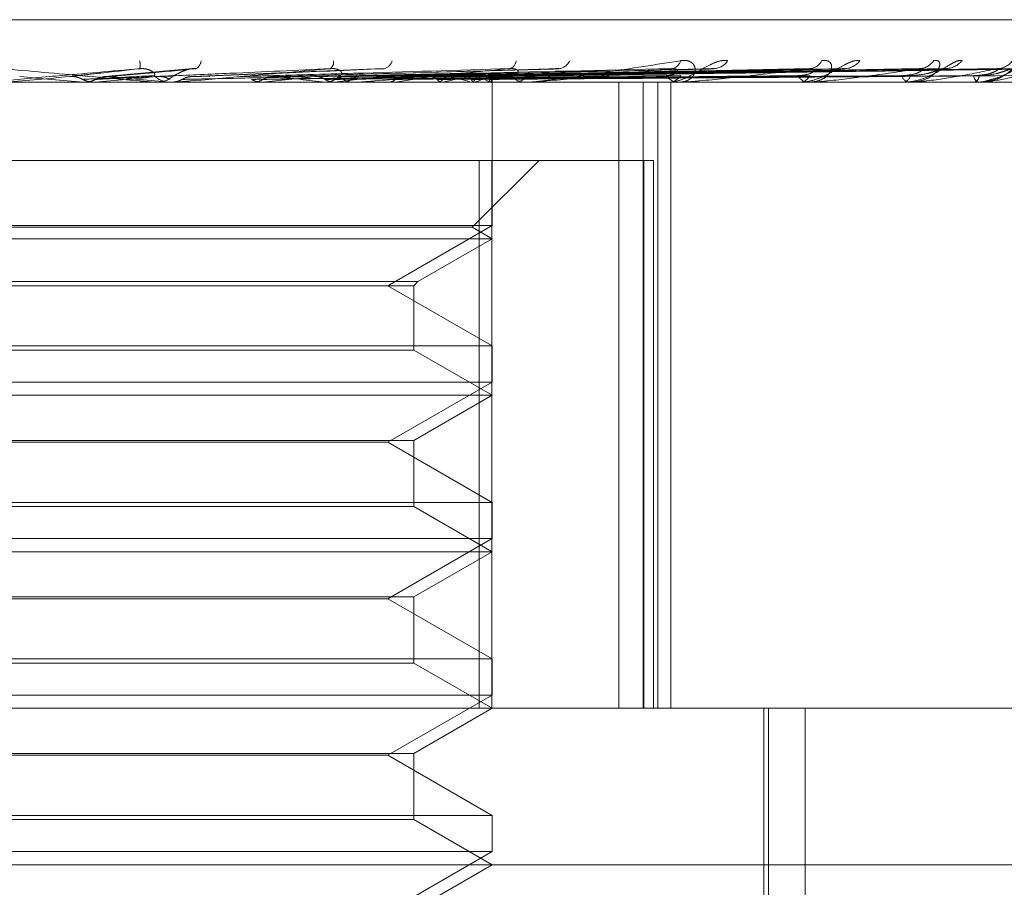
# Model space of a CAD drawing. Units: inches. Extents: x 0 to 23.4, y 0 to 16.5.
# Drawn here: x 7.5 to 7.5, y 13.5 to 13.5 of the extents above; entities that cross this region are included whole.
import ezdxf

# ---------------------------------------------------------------- set-up
doc = ezdxf.new("R2010")
doc.units = ezdxf.units.IN
doc.header["$MEASUREMENT"] = 0
doc.linetypes.add('HIDDEN', pattern=[0.07500000000000001, 0.05, -0.025])

msp = doc.modelspace()

# ---------------------------------------------------------------- linework, layer by layer
at = {"color": 7, "linetype": 'HIDDEN', "lineweight": 0}
for p, q in [((7.4622091578, 13.4858105799), (7.5210966496, 13.4858105799)), ((7.4964937135, 13.4844420015), (7.4940369498, 13.4842190535)), ((7.5018021089, 13.4844443505), (7.4964685587, 13.4842208876)), ((7.5065601585, 13.4844308783), (7.498746328, 13.4842194607)), ((7.5109223189, 13.4844313811), (7.5006427795, 13.4842172994)), ((7.5138242872, 13.4844330319), (7.5017781327, 13.4842182061)), ((7.5145897995, 13.4844316985), (7.5023062993, 13.4842174746)), ((7.516863126, 13.4844328052), (7.5031956047, 13.4842180824)), ((7.5174305671, 13.484431931), (7.503587093, 13.4842176027)), ((7.5189932863, 13.4844326186), (7.50419838, 13.4842179804)), ((7.5193421629, 13.4844321206), (7.5044390707, 13.4842177071)), ((7.5201378841, 13.4844324512), (7.5047503232, 13.4842178887)), ((7.5202555937, 13.4844322893), (7.5048315305, 13.4842177998)), ((7.4986862675, 13.4842178356), (7.4986561741, 13.4842170214)), ((7.5048588886, 13.4840607986), (7.5048581654, 13.4841582197)), ((7.5090744884, 13.4840607986), (7.4547687858, 13.4840607986)), ((7.4934413532, 13.4840632956), (7.4934696738, 13.4840614232)), ((7.4940854783, 13.4840632956), (7.4934413532, 13.4840632956)), ((7.4934696468, 13.4840607986), (7.4934696738, 13.4840614232)), ((7.4937639911, 13.4840632956), (7.4937357626, 13.4840614232)), ((7.4937357896, 13.4840607986), (7.4937357626, 13.4840614232)), ((7.4959980217, 13.4840632956), (7.4937639911, 13.4840632956)), ((7.4954348778, 13.4840607986), (7.4955051746, 13.4840607986)), ((7.4959415014, 13.4840607986), (7.4958713648, 13.4840607986)), ((7.4958730526, 13.4840632956), (7.4959001528, 13.4840614232)), ((7.4973466342, 13.4840632956), (7.4958730526, 13.4840632956)), ((7.495900127, 13.4840607986), (7.4959001528, 13.4840614232)), ((7.496181081, 13.4840632956), (7.4961541927, 13.4840614232)), ((7.4961542184, 13.4840607986), (7.4961541927, 13.4840614232)), ((7.5011156935, 13.4840632956), (7.496181081, 13.4840632956)), ((7.4981551981, 13.4840632956), (7.4981800984, 13.4840614232)), ((7.498437484, 13.4840632956), (7.4984129077, 13.4840614232)), ((7.5002053069, 13.4840632956), (7.5002271073, 13.4840614232)), ((7.5004516478, 13.4840632956), (7.5004302717, 13.4840614232)), ((7.5005781616, 13.4840607986), (7.5006453829, 13.4840607986)), ((7.5010618445, 13.4840607986), (7.5009949914, 13.4840607986)), ((7.5058943286, 13.4840632956), (7.5010012356, 13.4840632956)), ((7.5019492829, 13.4840632956), (7.5019671954, 13.4840614232)), ((7.5021507753, 13.4840632956), (7.502133372, 13.4840614232)), ((7.5033240941, 13.4840632956), (7.5033374714, 13.4840614232)), ((7.5034734556, 13.4840632956), (7.5034606541, 13.4840614232)), ((7.5042800513, 13.4840632956), (7.5042884099, 13.4840614232)), ((7.5043718836, 13.4840632956), (7.5043641466, 13.4840614232)), ((7.5047826037, 13.4840632956), (7.5047856414, 13.4840614232)), ((7.5048135877, 13.4840632956), (7.5048111949, 13.4840614232)), ((7.504858527, 13.4800561177), (7.504858527, 13.4840607986)), ((7.5058450972, 13.4840607986), (7.5057839439, 13.4840607986)), ((7.5083946898, 13.4665629859), (7.5083946898, 13.4840607986)), ((7.5090744884, 13.4665629859), (7.5090744884, 13.4840607986)), ((7.5281868144, 13.4840607986), (7.5090744884, 13.4840607986)), ((7.50948575, 13.4665629859), (7.50948575, 13.4840607986)), ((7.510065137, 13.4840607986), (7.5098248267, 13.4840607986)), ((7.5098487374, 13.4665629859), (7.5098487374, 13.4840607986)), ((7.5101183802, 13.4840607986), (7.510065137, 13.4840607986)), ((7.5101612147, 13.4840632956), (7.5100713812, 13.4840632956)), ((7.5134108517, 13.4840607986), (7.5134551457, 13.4840607986)), ((7.5137272461, 13.4840607986), (7.5136838372, 13.4840607986)), ((7.5137621355, 13.4840632956), (7.5136900814, 13.4840632956)), ((7.5163067253, 13.4840607986), (7.5163397318, 13.4840607986)), ((7.5165412609, 13.4840607986), (7.5165092553, 13.4840607986)), ((7.5165669442, 13.4840632956), (7.5165154995, 13.4840632956)), ((7.5183145188, 13.4840607986), (7.5183350447, 13.4840607986)), ((7.5184587189, 13.4840607986), (7.5184392733, 13.4840607986)), ((7.5184742679, 13.4840632956), (7.5184455176, 13.4840632956)), ((7.4789748303, 13.481873572), (7.5048540106, 13.481873572)), ((7.5043038685, 13.4800065776), (7.5061708629, 13.481873572)), ((7.5044955045, 13.4665629859), (7.5044955045, 13.481873572)), ((7.5048540106, 13.481873572), (7.5048540106, 13.4665629859)), ((7.5048540106, 13.481873572), (7.5093646261, 13.481873572)), ((7.5090994978, 13.4665629859), (7.5090994978, 13.481873572)), ((7.5093646261, 13.481873572), (7.5093646261, 13.4665629859)), ((7.504858527, 13.4800561177), (7.4786124965, 13.4800561177)), ((7.4918639251, 13.4800065776), (7.4791664663, 13.4800065776)), ((7.5043038685, 13.4800065776), (7.4918639251, 13.4800065776)), ((7.50194503, 13.4783740095), (7.504858527, 13.4800561177)), ((7.504858527, 13.4796863454), (7.5043038685, 13.4800065776)), ((7.4918696072, 13.4796863454), (7.4786118078, 13.4796863454)), ((7.504858527, 13.4796863454), (7.4918696072, 13.4796863454)), ((7.5027885135, 13.4784912226), (7.504858527, 13.4796863454)), ((7.4806818213, 13.4784912226), (7.5027885135, 13.4784912226)), ((7.4807990344, 13.4783740095), (7.5026713004, 13.4783740095)), ((7.504858527, 13.4766919012), (7.50194503, 13.4783740095)), ((7.5026713004, 13.4783740095), (7.5027885135, 13.4784912226)), ((7.5026713004, 13.4765746881), (7.5026713004, 13.4783740095)), ((7.4786118078, 13.4766919012), (7.5048578383, 13.4766919012)), ((7.504858527, 13.4756816645), (7.504858527, 13.4766919012)), ((7.4918472006, 13.4765746881), (7.4807990344, 13.4765746881)), ((7.5026713004, 13.4765746881), (7.4918472006, 13.4765746881)), ((7.504858527, 13.4753118923), (7.5026713004, 13.4765746881)), ((7.504858527, 13.4756816645), (7.4786124965, 13.4756816645)), ((7.50194503, 13.4739995563), (7.504858527, 13.4756816645)), ((7.4918696072, 13.4753118923), (7.4786118078, 13.4753118923)), ((7.504858527, 13.4753118923), (7.4918696072, 13.4753118923)), ((7.5026713004, 13.4740490964), (7.504858527, 13.4753118923)), ((7.4807990344, 13.4740490964), (7.5026713004, 13.4740490964)), ((7.5019444943, 13.4739995563), (7.4815253048, 13.4739995563)), ((7.504858527, 13.472317448), (7.50194503, 13.4739995563)), ((7.5026713004, 13.4722002349), (7.5026713004, 13.4740490964)), ((7.4786118078, 13.472317448), (7.5048578383, 13.472317448)), ((7.504858527, 13.4713072114), (7.504858527, 13.472317448)), ((7.4918472006, 13.4722002349), (7.4807990344, 13.4722002349)), ((7.5026713004, 13.4722002349), (7.4918472006, 13.4722002349)), ((7.504858527, 13.4709374391), (7.5026713004, 13.4722002349)), ((7.504858527, 13.4713072114), (7.4786124965, 13.4713072114)), ((7.50194503, 13.4696251031), (7.504858527, 13.4713072114)), ((7.4918696072, 13.4709374391), (7.4786118078, 13.4709374391)), ((7.504858527, 13.4709374391), (7.4918696072, 13.4709374391)), ((7.5026713004, 13.4696746432), (7.504858527, 13.4709374391)), ((7.4807990344, 13.4696746432), (7.5026713004, 13.4696746432)), ((7.5019444943, 13.4696251031), (7.4815253048, 13.4696251031)), ((7.504858527, 13.4679429949), (7.50194503, 13.4696251031)), ((7.5026713004, 13.4678257817), (7.5026713004, 13.4696746432)), ((7.4786118078, 13.4679429949), (7.5048578383, 13.4679429949)), ((7.504858527, 13.4669327582), (7.504858527, 13.4679429949)), ((7.4918472006, 13.4678257817), (7.4807990344, 13.4678257817)), ((7.5026713004, 13.4678257817), (7.4918472006, 13.4678257817)), ((7.504858527, 13.4665629859), (7.5026713004, 13.4678257817)), ((7.504858527, 13.4669327582), (7.4786124965, 13.4669327582)), ((7.50194503, 13.4652506499), (7.504858527, 13.4669327582)), ((7.452802534, 13.4665629859), (7.5158306432, 13.4665629859)), ((7.5026713004, 13.46530019), (7.504858527, 13.4665629859)), ((7.5124464406, 13.4337545869), (7.5124464406, 13.4665629859)), ((7.5125790189, 13.4337545869), (7.5125790189, 13.4665629859)), ((7.5136074334, 13.4394413761), (7.5136074334, 13.4665629859)), ((7.5281868144, 13.4665629859), (7.5158306432, 13.4665629859)), ((7.4807990344, 13.46530019), (7.5026713004, 13.46530019)), ((7.5019444943, 13.4652506499), (7.4815253048, 13.4652506499)), ((7.504858527, 13.4635685417), (7.50194503, 13.4652506499)), ((7.5026713004, 13.4634513285), (7.5026713004, 13.46530019)), ((7.4786118078, 13.4635685417), (7.5048578383, 13.4635685417)), ((7.504858527, 13.462558305), (7.504858527, 13.4635685417)), ((7.4918472006, 13.4634513285), (7.4807990344, 13.4634513285)), ((7.5026713004, 13.4634513285), (7.4918472006, 13.4634513285)), ((7.504858527, 13.4621885327), (7.5026713004, 13.4634513285)), ((7.504858527, 13.462558305), (7.4786124965, 13.462558305)), ((7.50194503, 13.4608761967), (7.504858527, 13.462558305)), ((7.535042254, 13.4621885327), (7.4484280808, 13.4621885327)), ((7.5026713004, 13.4609257368), (7.504858527, 13.4621885327))]:
    msp.add_line(p, q, dxfattribs=at)
at = {"color": 7, "linetype": 'HIDDEN', "lineweight": 0, "flags": 128}
msp.add_lwpolyline([(7.4930551448, 13.48421886), (7.4928331131, 13.4841995161), (7.492610762, 13.4841801319), (7.4923881562, 13.484160713), (7.4921653604, 13.484141265), (7.4919424394, 13.4841217936), (7.4917194582, 13.4841023044), (7.4914964815, 13.4840828032), (7.4912735742, 13.4840632956)], dxfattribs=at)
at = {"color": 7, "linetype": 'HIDDEN', "lineweight": 0}
for centre, radius, start, end in [((7.4940436812, 13.4845474904), 0.0009810686951602, 353.754583347, 6.8642863637), ((7.4964429434, 13.484689094), 0.0002898117372259, 301.0328444765, 355.1806618334), ((7.50019111, 13.4846319629), 0.0002416210553303, 307.6906349411, 7.7978681585), ((7.5017610984, 13.484747247), 0.0003167316299641, 284.6140888154, 344.9016492751), ((7.5052778115, 13.4846826771), 0.0002518317158763, 286.1328380829, 355.916873057), ((7.5066747421, 13.484826838), 0.0003892588707318, 277.3325965243, 335.3916996511), ((7.5098256917, 13.4847546675), 0.0003163245455881, 277.0911509357, 343.4847520279), ((7.5110342603, 13.4849137441), 0.000474050910869, 273.8490887999, 328.3144826451), ((7.5137041818, 13.4848408689), 0.0004007253477778, 273.184987165, 333.9273267391), ((7.5146891516, 13.4849947254), 0.0005543209412283, 272.0595647033, 323.4669626966), ((7.5167810973, 13.4849298095), 0.0004891998827695, 271.4326907385, 327.1916236755), ((7.51750994, 13.4850578204), 0.0006171704522337, 271.0942884465, 320.439099434), ((7.5189481146, 13.4850091328), 0.0005684066548733, 270.6480923296, 322.7077032335), ((7.3940144648, 12.3571963483), 1.13124481126977, 84.9576774898, 85.048132405), ((7.4130715849, 14.395435015), 0.9149369789417031, 275.0597462878, 275.1690280733), ((7.4563676279, 13.0553672507), 0.4305124591073686, 84.7349192579, 84.9655773999), ((7.4958719376, 13.4847064626), 0.0006456641621577, 225.5013537164, 269.94917077), ((7.4955046487, 13.4847073142), 0.0006465158104832, 270.046605632, 314.467756083), ((7.4817239643, 13.6486280397), 0.1654112956851149, 275.7991876099, 276.3100609868), ((7.4863086553, 13.3624005171), 0.122453863089458, 83.4837619138, 84.1601180286), ((7.4913320291, 13.5623349866), 0.0788011742613146, 276.6457020155, 277.5604354201), ((7.5009980859, 13.4846628215), 0.0006020308358876, 223.8261649233, 269.7054922608), ((7.5006424015, 13.4846646902), 0.0006038989612118, 270.282867986, 316.098157143), ((7.4975295308, 13.5165214953), 0.0327855246952955, 278.103042727, 279.8458883633), ((7.5015669687, 13.4940619133), 0.0101787547465359, 280.7952921483, 284.7559723363), ((7.5021269584, 13.4766111577), 0.0077569431790935, 73.8847859169, 78.7426800221), ((7.5039060334, 13.4856479397), 0.0016517001830705, 286.3821647209, 300.0924632182), ((7.5041389171, 13.4831622759), 0.001107325028276, 54.4580651414, 72.5878685272), ((7.5047372201, 13.484155653), 0.0001198412191654, 309.5863482785, 31.8314944687), ((7.5057917859, 13.4845913087), 0.0005305680590868, 220.6138154456, 269.1531119199), ((7.505455901, 13.4845939268), 0.0005331830384731, 270.8222842759, 319.2564198031), ((7.5100805116, 13.4845021694), 0.00044163847598, 215.4644793962, 268.0049846403), ((7.5097704623, 13.4845051617), 0.0004446188807954, 271.9437527065, 324.3354346845), ((7.5137108927, 13.484408174), 0.0003484274088816, 207.7517774184, 265.546485694), ((7.5134285539, 13.4844111119), 0.000351321033454, 274.3409122583, 331.9547342565), ((7.5165559413, 13.4843227887), 0.0002661172500409, 196.7866826706, 259.8960894209), ((7.5162938812, 13.4843252512), 0.0002683979260771, 279.8361150005, 342.8106817561), ((7.5185280372, 13.4842582462), 0.0002164822338868, 183.2610282711, 245.7933792744), ((7.5182484092, 13.4842598806), 0.0002171159383674, 293.5174891243, 356.3164039325), ((7.4959415004, 13.4847017691), 0.0006409704510029, 270.0000905938, 275.0589663012), ((7.5010618393, 13.4846428184), 0.0005820197416249, 270.0005109045, 275.3091651626), ((7.5058450842, 13.4845476479), 0.0004868492860253, 270.0015255437, 275.805347779), ((7.510118355, 13.4844298922), 0.0003690935964748, 270.0039212254, 276.6683235482), ((7.5137272017, 13.4843064215), 0.0002456228417105, 270.0103456183, 278.1766286456), ((7.5165411843, 13.4841949246), 0.0001341259655768, 270.0327265065, 281.0728964489), ((7.5184585721, 13.4841113751), 5.05766319499e-05, 270.1662979598, 288.0795057418)]:
    msp.add_arc(centre, radius, start, end, dxfattribs=at)
for points, knots in [([(7.505845097163454, 13.48406079864228), (7.505857037225134, 13.48406102061603), (7.50588282456957, 13.48406150002005), (7.505952056138645, 13.48406616435895), (7.506128891919336, 13.48408238470751), (7.506858263496866, 13.48416930529837), (7.508271598724841, 13.48437151994559), (7.509437994948588, 13.48455566094363), (7.510128966011469, 13.48466474574565)], [0, 0, 0, 0, 0.0132216410979757, 0.0285552137113674, 0.0542426430590167, 0.1337588501403367, 0.4868402727614197, 1, 1, 1, 1]), ([(7.511437651043676, 13.48466474574565), (7.511379195044018, 13.48466962502205), (7.511313210301354, 13.48467513271672), (7.511169070736596, 13.48464447401479), (7.511070076165605, 13.48460808419351), (7.51088667665381, 13.48452125300217), (7.510668462842659, 13.48439559148138), (7.510369239251411, 13.48422400375646), (7.51006301004374, 13.48408853268845), (7.509879222769795, 13.48407016234322), (7.5097855430351, 13.48406079864228)], [0, 0, 0, 0, 0.1194461009591014, 0.1348299623651694, 0.2536738278688154, 0.2817546550326792, 0.4371652095502448, 0.6109336935283302, 0.8016857882125334, 1, 1, 1, 1]), ([(7.510128966011469, 13.48466474574565), (7.510195990283943, 13.48466962502205), (7.510271646835834, 13.48467513271672), (7.510385385499488, 13.48464447401479), (7.510443958725274, 13.48460808419351), (7.510515782991797, 13.48452125300217), (7.510549462446328, 13.48439559148138), (7.510483606317642, 13.48422400375646), (7.510319189305505, 13.48408853268845), (7.510150911344017, 13.48407016234321), (7.510065136989522, 13.48406079864228)], [0, 0, 0, 0, 0.1194461009593769, 0.1348299623651735, 0.2536738278689306, 0.2817546550336892, 0.4371652095498801, 0.6109336935289815, 0.8016857882141454, 1, 1, 1, 1]), ([(7.515134556125396, 13.48466474574565), (7.515088380764931, 13.48466962502205), (7.515036258325908, 13.48467513271672), (7.514912548013433, 13.48464447401478), (7.514823847785139, 13.48460808419351), (7.514652504810167, 13.48452125300217), (7.514438736183544, 13.48439559148138), (7.514124186494533, 13.48422400375646), (7.51378372258486, 13.48408853268845), (7.51356608139242, 13.48407016234321), (7.513455145696335, 13.48406079864228)], [0, 0, 0, 0, 0.1194461009604472, 0.1348299623636885, 0.2536738278685732, 0.2817546550339349, 0.4371652095499798, 0.6109336935299204, 0.8016857882121406, 1, 1, 1, 1]), ([(7.514064128247908, 13.48466474574565), (7.51412058841706, 13.48466962502205), (7.514184320279554, 13.48467513271672), (7.514271539287596, 13.48464447401478), (7.51431172030893, 13.48460808419351), (7.514349135469452, 13.48452125300217), (7.514341400813675, 13.48439559148138), (7.514217732071157, 13.48422400375646), (7.513993262250009, 13.48408853268845), (7.513788306768801, 13.48407016234321), (7.513683837211734, 13.48406079864228)], [0, 0, 0, 0, 0.1194461009600807, 0.134829962363822, 0.253673827867992, 0.281754655032712, 0.4371652095497944, 0.610933693527643, 0.8016857882113667, 1, 1, 1, 1]), ([(7.517985746332233, 13.48466474574565), (7.517953520508807, 13.48466962502205), (7.517917144214187, 13.48467513271672), (7.517818334366958, 13.48464447401479), (7.517743134338749, 13.48460808419351), (7.517590040682148, 13.48452125300217), (7.51738844339518, 13.48439559148138), (7.517069936253725, 13.48422400375646), (7.516707542894808, 13.48408853268845), (7.51646391390363, 13.48407016234321), (7.516339731751256, 13.48406079864228)], [0, 0, 0, 0, 0.1194461009593305, 0.1348299623651644, 0.2536738278669135, 0.2817546550317933, 0.437165209549042, 0.610933693528882, 0.8016857882127167, 1, 1, 1, 1]), ([(7.51719226366192, 13.48466474574565), (7.517236119110128, 13.48466962502205), (7.517285622847662, 13.48467513271672), (7.51734316987791, 13.48464447401479), (7.517363506447976, 13.48460808419352), (7.517365160221135, 13.48452125300217), (7.51731629100563, 13.48439559148138), (7.517139279359869, 13.48422400375646), (7.516862869653888, 13.48408853268845), (7.516628644278065, 13.48407016234321), (7.516509255320411, 13.48406079864228)], [0, 0, 0, 0, 0.1194461009600282, 0.1348299623653955, 0.2536738278704089, 0.2817546550335177, 0.4371652095505839, 0.6109336935306298, 0.8016857882121883, 1, 1, 1, 1]), ([(7.519400313289368, 13.48466474574565), (7.519429979009207, 13.48466962493), (7.519463465475967, 13.48467513252077), (7.519489260412208, 13.48464447428534), (7.519489020808485, 13.48460807737113), (7.519454843800078, 13.48452126689901), (7.51936679456016, 13.48439519998641), (7.519141891804374, 13.48422564890162), (7.518882534362426, 13.48410686624445), (7.518693466322471, 13.48409019864713), (7.518628535186332, 13.48408447453834)], [0, 0, 0, 0, 0.1325028359549809, 0.1495683177723194, 0.281403087500368, 0.3125534490889805, 0.4849520376162201, 0.6777152734303811, 0.8893186100537173, 0.9999999999999999, 0.9999999999999999, 0.9999999999999999, 0.9999999999999999]), ([(7.519888172221396, 13.48466474574565), (7.519871060617752, 13.48466962533106), (7.519851745153648, 13.48467513337453), (7.519781407232299, 13.48464447310653), (7.519722422055952, 13.48460810709628), (7.519593120482567, 13.48452120635043), (7.519410793712058, 13.48439690573209), (7.519117892387722, 13.48422832948266), (7.518895908839731, 13.48416051408369), (7.518788788951229, 13.48412778923519)], [0, 0, 0, 0, 0.1545253252350354, 0.1744271568377023, 0.328173380629674, 0.3645010540751266, 0.5655529619123851, 0.7903542010165933, 1, 1, 1, 1]), ([(7.495018927308678, 13.48444076249915), (7.494238145352861, 13.48437250380802), (7.492928163171892, 13.48425798058112), (7.491516484802992, 13.48413385943579), (7.490885254842305, 13.48407784277527), (7.490764257660706, 13.48406692870912), (7.490730206975504, 13.48406377976253), (7.490727484972137, 13.48406344419352), (7.490726279311944, 13.48406329555954)], [0, 0, 0, 0, 0.5273188798739351, 0.8847263069745105, 0.9590362595951376, 0.9800473728096769, 0.9911623590749707, 1, 1, 1, 1]), ([(7.491168136371546, 13.48444076249915), (7.491945476672325, 13.48437250380801), (7.493249684505237, 13.48425798058112), (7.494634563916805, 13.48413385943579), (7.495238797236963, 13.48407784277527), (7.495349484101154, 13.48406692870912), (7.495378377455268, 13.48406377976253), (7.49537824801121, 13.48406344419352), (7.4953781906764, 13.48406329555954)], [0, 0, 0, 0, 0.5273188798733114, 0.8847263069752777, 0.9590362595956272, 0.9800473728109871, 0.9911623590754765, 1, 1, 1, 1]), ([(7.493055144834009, 13.48421886000626), (7.493108484831707, 13.48422494190624), (7.493375185190899, 13.48425535144842), (7.494019699538065, 13.48432844202377), (7.494632773493341, 13.48439735599926), (7.495018927308678, 13.48444076249915)], [0, 0, 0, 0, 0.0846963374236512, 0.42348227574767, 1, 1, 1, 1]), ([(7.494146916592768, 13.48421886000625), (7.494218048219122, 13.48422494190624), (7.494573706845251, 13.48425535144842), (7.495398896274171, 13.48432844202376), (7.496131137039118, 13.48439735599926), (7.496592349854791, 13.48444076249915)], [0, 0, 0, 0, 0.0846963374235704, 0.4234822757477958, 1, 1, 1, 1]), ([(7.49541939648625, 13.48424593160447), (7.495433613370379, 13.48425689899461), (7.495452970149582, 13.48427183147541), (7.49538762491183, 13.48434733372381), (7.495311677536816, 13.48439690261933), (7.495206345410339, 13.48443226278788), (7.495107762135699, 13.48444557848013), (7.495044036738332, 13.48444212375058), (7.495018927308682, 13.48444076249915)], [0, 0, 0, 0, 0.4235571565787227, 0.5766877106296935, 0.7311347586953187, 0.8323151788308136, 0.9339279095265393, 1, 1, 1, 1]), ([(7.495502127152263, 13.48421886000626), (7.495636664498035, 13.48422494190624), (7.496309352161918, 13.48425535144842), (7.497911941861942, 13.48432844202377), (7.499400957638928, 13.48439735599926), (7.500338836533356, 13.48444076249915)], [0, 0, 0, 0, 0.0846963374234044, 0.4234822757478626, 1, 1, 1, 1]), ([(7.495957538055231, 13.48424593160447), (7.495989515895507, 13.48425689899461), (7.496033054830487, 13.48427183147541), (7.49616939299852, 13.48434733372381), (7.496278930799476, 13.48439690261933), (7.496402793764432, 13.48443226278788), (7.496506967010256, 13.48444557848013), (7.496568216138322, 13.48444212375058), (7.496592349854796, 13.48444076249915)], [0, 0, 0, 0, 0.4235571565777803, 0.5766877106315449, 0.7311347586935265, 0.8323151788296095, 0.933927909527714, 1, 1, 1, 1]), ([(7.500338836533356, 13.48444076249915), (7.499572351047523, 13.48437250380801), (7.498286355231496, 13.48425798058112), (7.496859558999838, 13.4841338594358), (7.496191678023037, 13.48407784277527), (7.496053430962618, 13.48406692870912), (7.496010034633062, 13.48406377976253), (7.496001709287409, 13.48406344419352), (7.495998021732143, 13.48406329555954)], [0, 0, 0, 0, 0.5273188798747895, 0.8847263069761336, 0.9590362595965487, 0.9800473728109464, 0.991162359074675, 1, 1, 1, 1]), ([(7.496544461822154, 13.48421886000626), (7.496695985164526, 13.48422494190624), (7.497453602929456, 13.48425535144842), (7.499228686468236, 13.48432844202377), (7.500831473000163, 13.48439735599926), (7.501841012109018, 13.48444076249915)], [0, 0, 0, 0, 0.0846963374234966, 0.4234822757477623, 0.9999999999999999, 0.9999999999999999, 0.9999999999999999, 0.9999999999999999]), ([(7.497812961730512, 13.48421886000626), (7.498023833894149, 13.48422494190624), (7.49907819617787, 13.48425535144842), (7.501580939463504, 13.48432844202377), (7.503892080152418, 13.48439735599926), (7.505347786739071, 13.48444076249915)], [0, 0, 0, 0, 0.0846963374234901, 0.4234822757476312, 1, 1, 1, 1]), ([(7.49876818662079, 13.48421886000626), (7.498994625230798, 13.48422494190624), (7.500126819854558, 13.48425535144842), (7.502787641359171, 13.48432844202377), (7.505203044776788, 13.48439735599926), (7.506724422805099, 13.48444076249915)], [0, 0, 0, 0, 0.084696337423473, 0.4234822757478501, 1, 1, 1, 1]), ([(7.499904128986283, 13.48421886000626), (7.500183714498367, 13.48422494190624), (7.501581644001877, 13.48425535144842), (7.504894085209941, 13.48432844202377), (7.507943820164674, 13.48439735599926), (7.509864741414706, 13.48444076249915)], [0, 0, 0, 0, 0.0846963374234733, 0.4234822757477, 1, 1, 1, 1]), ([(7.500563754363262, 13.48424593160447), (7.500608358364903, 13.48425689899461), (7.500669088255052, 13.48427183147541), (7.500654390794812, 13.4843473337238), (7.500604446491215, 13.48439690261933), (7.500516331883617, 13.48443226278788), (7.500425967621417, 13.48444557848013), (7.500363464396102, 13.48444212375058), (7.50033883653337, 13.48444076249915)], [0, 0, 0, 0, 0.4235571565776142, 0.5766877106351909, 0.7311347586973925, 0.8323151788328186, 0.933927909523508, 1, 1, 1, 1]), ([(7.5007377197806, 13.48421886000626), (7.501030889576896, 13.48422494190624), (7.502496740595872, 13.48425535144842), (7.505947131044437, 13.48432844202377), (7.509087852374963, 13.48439735599926), (7.511066082756875, 13.48444076249915)], [0, 0, 0, 0, 0.0846963374235691, 0.4234822757479953, 0.9999999999999999, 0.9999999999999999, 0.9999999999999999, 0.9999999999999999]), ([(7.505347786739071, 13.48444076249915), (7.504623300505738, 13.48437250380801), (7.50340777029407, 13.48425798058112), (7.502017424332971, 13.48413385943579), (7.501337031298687, 13.48407784277527), (7.501186530968415, 13.48406692870912), (7.501135357450907, 13.48406377976253), (7.501121729662654, 13.48406344419352), (7.501115693490172, 13.48406329555954)], [0, 0, 0, 0, 0.5273188798740603, 0.884726306974753, 0.9590362595944933, 0.9800473728099129, 0.9911623590751198, 1, 1, 1, 1]), ([(7.501700048686461, 13.48421886000625), (7.502038242598133, 13.48422494190624), (7.503729214506905, 13.48425535144842), (7.507731633381666, 13.48432844202377), (7.511409737234939, 13.48439735599926), (7.513726446049457, 13.48444076249915)], [0, 0, 0, 0, 0.0846963374233445, 0.4234822757477276, 0.9999999999999999, 0.9999999999999999, 0.9999999999999999, 0.9999999999999999]), ([(7.502381877241615, 13.48421886000626), (7.502731182303915, 13.48422494190624), (7.504477710043042, 13.48425535144842), (7.508592963334849, 13.48432844202377), (7.512345488726329, 13.48439735599927), (7.51470907306161, 13.48444076249915)], [0, 0, 0, 0, 0.0846963374236167, 0.4234822757481509, 1, 1, 1, 1]), ([(7.503135811613862, 13.48421886000625), (7.503520390715999, 13.48422494190624), (7.505443288899473, 13.48425535144842), (7.509991027594587, 13.48432844202377), (7.514164564089944, 13.48439735599926), (7.516793328576269, 13.48444076249915)], [0, 0, 0, 0, 0.084696337423555, 0.4234822757479737, 1, 1, 1, 1]), ([(7.50364123486938, 13.48421886000625), (7.504034050402626, 13.48422494190624), (7.505998130798883, 13.48425535144842), (7.510629510957771, 13.48432844202377), (7.514858214365454, 13.48439735599926), (7.517521726557977, 13.48444076249915)], [0, 0, 0, 0, 0.0846963374236495, 0.4234822757479329, 0.9999999999999999, 0.9999999999999999, 0.9999999999999999, 0.9999999999999999]), ([(7.504159525555449, 13.48421886000625), (7.504576590157292, 13.48422494190624), (7.506661916065051, 13.48425535144842), (7.511590607455063, 13.48432844202377), (7.516108734109513, 13.48439735599926), (7.51895454386993, 13.48444076249915)], [0, 0, 0, 0, 0.0846963374239378, 0.423482275748104, 1, 1, 1, 1]), ([(7.504470276198016, 13.48421886000625), (7.504892404825363, 13.48422494190624), (7.50700305089586, 13.48425535144842), (7.511983167775951, 13.48432844202377), (7.516535212840894, 13.48439735599927), (7.519402386620301, 13.48444076249915)], [0, 0, 0, 0, 0.084696337423116, 0.4234822757476126, 1, 1, 1, 1]), ([(7.504734190822114, 13.48421886000625), (7.505168667122295, 13.48422494190624), (7.507341051642768, 13.48425535144841), (7.51247255997926, 13.48432844202377), (7.517171979923653, 13.48439735599927), (7.520131979978737, 13.48444076249915)], [0, 0, 0, 0, 0.0846963374233046, 0.4234822757480208, 1, 1, 1, 1]), ([(7.504839037513843, 13.48421886000625), (7.505275222406859, 13.48422494190624), (7.507456149903381, 13.48425535144842), (7.512605009105055, 13.48432844202377), (7.517315873058378, 13.48439735599927), (7.520283081293933, 13.48444076249915)], [0, 0, 0, 0, 0.0846963374232485, 0.4234822757477301, 0.9999999999999999, 0.9999999999999999, 0.9999999999999999, 0.9999999999999999]), ([(7.505389024104915, 13.48424593160447), (7.505462403119236, 13.48425689899461), (7.505562311183875, 13.48427183147541), (7.505598792705651, 13.48434733372381), (7.505576656590746, 13.48439690261933), (7.505508944193514, 13.48443226278788), (7.505430064943629, 13.48444557848013), (7.505371042919783, 13.48444212375058), (7.505347786739096, 13.48444076249915)], [0, 0, 0, 0, 0.4235571565787533, 0.5766877106335203, 0.7311347586975298, 0.8323151788363766, 0.933927909529002, 1, 1, 1, 1]), ([(7.509864741414706, 13.48444076249915), (7.509208439253975, 13.48437250380801), (7.508107307075545, 13.48425798058112), (7.506803662110548, 13.48413385943579), (7.506135348195785, 13.48407784277527), (7.505978034069726, 13.48406692870912), (7.505920932908526, 13.48406377976253), (7.505902495221447, 13.48406344419352), (7.505894328594751, 13.48406329555954)], [0, 0, 0, 0, 0.5273188798749672, 0.8847263069757838, 0.9590362595967832, 0.9800473728112844, 0.9911623590756222, 1, 1, 1, 1]), ([(7.506560217139764, 13.48443032661458), (7.50659585013131, 13.48443614504372), (7.506655754050789, 13.4844459266168), (7.506704622895301, 13.48444225151791), (7.506724422805116, 13.48444076249915)], [0, 0, 0, 0, 0.5948357278679335, 1, 1, 1, 1]), ([(7.509720807890641, 13.48424593160447), (7.50982030980888, 13.48425689899461), (7.509955785110245, 13.48427183147541), (7.510042127076791, 13.4843473337238), (7.510048599207423, 13.48439690261933), (7.510003736323033, 13.48443226278788), (7.509939192987069, 13.48444557848013), (7.509885785374409, 13.48444212375058), (7.509864741414726, 13.48444076249915)], [0, 0, 0, 0, 0.4235571565791119, 0.5766877106338248, 0.7311347586932546, 0.8323151788307661, 0.9339279095218878, 1, 1, 1, 1]), ([(7.513726446049457, 13.48444076249915), (7.5131620484314, 13.48437250380801), (7.512215112072115, 13.48425798058112), (7.511045285228872, 13.48413385943579), (7.510413205039774, 13.48407784277527), (7.510254762860327, 13.48406692870912), (7.510193797840174, 13.48406377976253), (7.51017121664032, 13.48406344419352), (7.510161214722573, 13.48406329555954)], [0, 0, 0, 0, 0.5273188798737074, 0.8847263069760204, 0.9590362595964133, 0.9800473728116351, 0.991162359074391, 1, 1, 1, 1]), ([(7.510922390297291, 13.48443063259097), (7.510954710246009, 13.48443629542521), (7.511009588231321, 13.48444591069214), (7.511049625227914, 13.48444226222916), (7.511066082756908, 13.48444076249915)], [0, 0, 0, 0, 0.5889419688571418, 0.9999999999999999, 0.9999999999999999, 0.9999999999999999, 0.9999999999999999]), ([(7.513402543768065, 13.48424593160447), (7.513524233530299, 13.48425672086813), (7.513689918348274, 13.48427141082357), (7.513824804108462, 13.48434786151942), (7.513855294087834, 13.48439513997558), (7.513848331498319, 13.48442638749844), (7.513826962255746, 13.48443107985653), (7.513824204254237, 13.48443168547139)], [0, 0, 0, 0, 0.4998850470612151, 0.680610772102618, 0.8628902323576606, 0.9823040547808295, 0.9999999999999999, 0.9999999999999999, 0.9999999999999999, 0.9999999999999999]), ([(7.513824204254237, 13.48443168547139), (7.513810920809584, 13.48443681540217), (7.51378750486474, 13.48444585840114), (7.513744887394729, 13.48444230159367), (7.513726446049486, 13.48444076249915)], [0, 0, 0, 0, 0.5672820269067084, 1, 1, 1, 1]), ([(7.516793328576269, 13.48444076249915), (7.51634123430132, 13.48437250380801), (7.515582718508413, 13.48425798058112), (7.514588990377002, 13.4841338594358), (7.514015988938481, 13.48407784277526), (7.513862145218821, 13.48406692870912), (7.513799519774385, 13.48406377976253), (7.51377361120515, 13.48406344419352), (7.513762135491721, 13.48406329555954)], [0, 0, 0, 0, 0.5273188798740235, 0.8847263069759806, 0.9590362595953659, 0.9800473728110941, 0.9911623590744136, 1, 1, 1, 1]), ([(7.514589870029943, 13.48443082904218), (7.514618111324306, 13.484436392143), (7.514666381540852, 13.48444590063358), (7.514696553648314, 13.4844422692721), (7.514709073061645, 13.48444076249915)], [0, 0, 0, 0, 0.5850666597947514, 1, 1, 1, 1]), ([(7.516301164209917, 13.48424593160447), (7.516440942210005, 13.48425671773378), (7.516631254789116, 13.48427140342169), (7.516808219414822, 13.48434787080661), (7.516865464532843, 13.48439510895973), (7.516878244381767, 13.48442630287346), (7.516864703477408, 13.4844309736544), (7.516863072834389, 13.48443153612617)], [0, 0, 0, 0, 0.5005592538977416, 0.6815287280228837, 0.8640540329163925, 0.9836289115976881, 1, 1, 1, 1]), ([(7.516550290697707, 13.48424593160447), (7.516698362971716, 13.48425670530992), (7.51689996849149, 13.48427137408232), (7.517169916549952, 13.48434790761899), (7.517313956265776, 13.48439498601992), (7.517403528167829, 13.48442598820192), (7.517428474193978, 13.48443057834053), (7.517430628220488, 13.48443097468744)], [0, 0, 0, 0, 0.5031101757728474, 0.685001896335152, 0.8684573764085912, 0.9886416258539132, 1, 1, 1, 1]), ([(7.51895454386993, 13.48444076249915), (7.518631092803102, 13.48437250380802), (7.51808841231362, 13.48425798058112), (7.517306698817864, 13.48413385943579), (7.516813485894827, 13.48407784277527), (7.516669800947824, 13.48406692870912), (7.516607778525835, 13.48406377976253), (7.516579478990417, 13.48406344419352), (7.516566944243489, 13.48406329555954)], [0, 0, 0, 0, 0.5273188798740859, 0.8847263069747467, 0.9590362595964456, 0.9800473728100726, 0.9911623590757201, 1, 1, 1, 1]), ([(7.516863072834387, 13.48443153612617), (7.516855657860514, 13.48443674139572), (7.516842660359385, 13.48444586556771), (7.516808150729311, 13.48444229575942), (7.516793328576306, 13.48444076249915)], [0, 0, 0, 0, 0.570492266305602, 1, 1, 1, 1]), ([(7.517430628220488, 13.48443097468744), (7.517453999348218, 13.48443646393409), (7.517494145848556, 13.48444589326267), (7.517513598282291, 13.48444227457993), (7.517521726558013, 13.48444076249915)], [0, 0, 0, 0, 0.5821460783024948, 1, 1, 1, 1]), ([(7.518311905521143, 13.48424593160447), (7.518464720667127, 13.48425671512674), (7.518672783771049, 13.48427139726508), (7.518885426778259, 13.48434787853136), (7.518967368966, 13.48439508316192), (7.518999268280942, 13.48442623414745), (7.518993872558847, 13.48443088737231), (7.518993261493073, 13.48443141435023)], [0, 0, 0, 0, 0.5011103489877827, 0.6822790630313486, 0.8650053207601731, 0.9847118464523713, 1, 1, 1, 1]), ([(7.518465076581857, 13.48424593160448), (7.518622991289931, 13.48425670805177), (7.518837997623928, 13.4842713805573), (7.51910781001143, 13.48434789949477), (7.519243115990554, 13.48439501315182), (7.519322228608029, 13.48442605491831), (7.519340494347626, 13.484430662212), (7.51934220847955, 13.48443109457934)], [0, 0, 0, 0, 0.5025632607183099, 0.6842572525878502, 0.8675133040521285, 0.9875669050215525, 1, 1, 1, 1]), ([(7.520131979978737, 13.48444076249915), (7.519948862484338, 13.48437250380801), (7.519641631185128, 13.48425798058112), (7.519100185487432, 13.4841338594358), (7.518704587080014, 13.48407784277527), (7.518576254054015, 13.48406692870912), (7.518517076306405, 13.48406377976253), (7.518487408623749, 13.48406344419352), (7.518474267881733, 13.48406329555954)], [0, 0, 0, 0, 0.5273188798747367, 0.8847263069762478, 0.9590362595963025, 0.9800473728116658, 0.9911623590747929, 1, 1, 1, 1]), ([(7.518787048222472, 13.48413751019227), (7.518858312089849, 13.48415175273415), (7.519051555205687, 13.48419037361276), (7.51928401270139, 13.48431561167397), (7.519460041781, 13.4844158908042), (7.51954018486438, 13.48446282297078), (7.519569461092829, 13.48447802927303), (7.519568264823201, 13.4844767130425), (7.519532418446271, 13.4844635291966), (7.519470696806931, 13.48444538712408), (7.519410891017501, 13.48444788853143), (7.519382449293389, 13.48444907812091)], [0, 0, 0, 0, 0.15812975487418, 0.4287935480188567, 0.5760089875345924, 0.6719804443728506, 0.7431109103983898, 0.7961144498434422, 0.8543247642772596, 0.930721508674915, 1, 1, 1, 1]), ([(7.518993261493073, 13.48443141435023), (7.518992145733437, 13.48443668111463), (7.518990198763268, 13.48444587147502), (7.518965211542813, 13.48444229106586), (7.518954543869968, 13.48444076249915)], [0, 0, 0, 0, 0.573074849811566, 1, 1, 1, 1]), ([(7.49342374489772, 13.48414109625122), (7.49339997198129, 13.4841530036143), (7.493310940845813, 13.48419759747212), (7.493182958651287, 13.48422490606839), (7.493082581426211, 13.48422015785765), (7.493055144834009, 13.48421886000626)], [0, 0, 0, 0, 0.2093091832017071, 0.7838766564426779, 1, 1, 1, 1]), ([(7.493423744897722, 13.48414109625122), (7.493482488947733, 13.48414413796095), (7.493776209262867, 13.48415934651297), (7.494437573788165, 13.48419392333142), (7.495048680654639, 13.48422629436218), (7.495419396486284, 13.48424593160445)], [0, 0, 0, 0, 0.0895371415803448, 0.447685807086782, 1, 1, 1, 1]), ([(7.493721564654321, 13.48406094769466), (7.493653055085477, 13.48406802981131), (7.493549039947885, 13.48407878228503), (7.49345563028688, 13.48412523844152), (7.493423744897722, 13.48414109625122)], [0, 0, 0, 0, 0.658649985285664, 1, 1, 1, 1]), ([(7.493484413791048, 13.48406094769466), (7.493552957936865, 13.48406802981131), (7.493657025571191, 13.48407878228503), (7.49374989285173, 13.48412523844152), (7.49378159309931, 13.48414109625122)], [0, 0, 0, 0, 0.6586499852795832, 1, 1, 1, 1]), ([(7.493781593099309, 13.48414109625122), (7.49384735187633, 13.48414413796095), (7.494176145834277, 13.48415934651298), (7.494905308487336, 13.48419392333141), (7.495560238053805, 13.48422629436218), (7.495957538055201, 13.48424593160445)], [0, 0, 0, 0, 0.0895371415800482, 0.4476858070866427, 1, 1, 1, 1]), ([(7.49378159309931, 13.48414109625122), (7.493805208213075, 13.4841530036143), (7.493893648367185, 13.48419759747211), (7.494020548358957, 13.48422490606839), (7.494119790310394, 13.48422015785765), (7.494146916592768, 13.48421886000625)], [0, 0, 0, 0, 0.2093091832097067, 0.7838766564317043, 1, 1, 1, 1]), ([(7.495856237449236, 13.48414109625122), (7.495833435004203, 13.4841530036143), (7.495748038347931, 13.48419759747212), (7.495625124422483, 13.48422490606839), (7.49552852982153, 13.48422015785765), (7.495502127152263, 13.48421886000626)], [0, 0, 0, 0, 0.209309183198227, 0.7838766564326914, 0.9999999999999999, 0.9999999999999999, 0.9999999999999999, 0.9999999999999999]), ([(7.495914589377891, 13.48406094769466), (7.495980052967102, 13.48406802981131), (7.496079443524565, 13.48407878228504), (7.496167741294058, 13.48412523844152), (7.496197881738975, 13.48414109625122)], [0, 0, 0, 0, 0.65864998528015, 1, 1, 1, 1]), ([(7.496197881738975, 13.48414109625122), (7.496344296483132, 13.48414413796095), (7.497076370366115, 13.48415934651298), (7.498706589219125, 13.48419392333141), (7.500182310863791, 13.48422629436218), (7.501077528061946, 13.48424593160445)], [0, 0, 0, 0, 0.0895371415800736, 0.4476858070868094, 1, 1, 1, 1]), ([(7.496197881738975, 13.48414109625122), (7.496220321521916, 13.4841530036143), (7.496304359984806, 13.48419759747212), (7.496424786791875, 13.48422490606839), (7.496518772306946, 13.48422015785765), (7.496544461822154, 13.48421886000626)], [0, 0, 0, 0, 0.2093091831928315, 0.7838766564384196, 1, 1, 1, 1]), ([(7.498139783791994, 13.48414109625122), (7.498355425291265, 13.48414413796095), (7.499433633026497, 13.48415934651297), (7.501846669043047, 13.48419392333141), (7.504051504504647, 13.48422629436218), (7.505389024104944, 13.48424593160445)], [0, 0, 0, 0, 0.0895371415801899, 0.44768580708694, 1, 1, 1, 1]), ([(7.498401200392782, 13.48406094769466), (7.498341304865416, 13.48406802981131), (7.498250368057239, 13.48407878228503), (7.498167925544821, 13.48412523844152), (7.498139783791994, 13.48414109625122)], [0, 0, 0, 0, 0.6586499852842939, 0.9999999999999999, 0.9999999999999999, 0.9999999999999999, 0.9999999999999999]), ([(7.498193709765244, 13.48406094769466), (7.498253726773169, 13.48406802981131), (7.498344848020062, 13.48407878228503), (7.498425384967059, 13.48412523844152), (7.498452876255101, 13.48414109625122)], [0, 0, 0, 0, 0.6586499852853301, 1, 1, 1, 1]), ([(7.498452876255101, 13.48414109625122), (7.498674655156064, 13.48414413796095), (7.499783549906555, 13.48415934651298), (7.502255904602674, 13.48419392333141), (7.504499081900346, 13.48422629436218), (7.505859860813257, 13.48424593160445)], [0, 0, 0, 0, 0.0895371415801721, 0.4476858070868429, 0.9999999999999999, 0.9999999999999999, 0.9999999999999999, 0.9999999999999999]), ([(7.498452876255103, 13.48414109625122), (7.498473329675003, 13.4841530036143), (7.49854992907767, 13.48419759747212), (7.498659530161456, 13.48422490606839), (7.498744862358762, 13.48422015785765), (7.49876818662079, 13.48421886000626)], [0, 0, 0, 0, 0.2093091832007814, 0.7838766564440084, 0.9999999999999999, 0.9999999999999999, 0.9999999999999999, 0.9999999999999999]), ([(7.500191850611441, 13.48414109625122), (7.500173396666597, 13.4841530036143), (7.500104285429526, 13.48419759747212), (7.500004491589353, 13.48422490606839), (7.499925672884052, 13.48422015785765), (7.499904128986283, 13.48421886000626)], [0, 0, 0, 0, 0.2093091832114532, 0.7838766564455203, 1, 1, 1, 1]), ([(7.500191850611441, 13.48414109625122), (7.500475622109674, 13.48414413796095), (7.501894479915192, 13.48415934651297), (7.505067847811736, 13.48419392333141), (7.507963946933416, 13.48422629436218), (7.509720807890671, 13.48424593160445)], [0, 0, 0, 0, 0.0895371415802182, 0.4476858070864456, 0.9999999999999999, 0.9999999999999999, 0.9999999999999999, 0.9999999999999999]), ([(7.50042047129647, 13.48406094769466), (7.500368229146567, 13.48406802981131), (7.500288912132872, 13.48407878228504), (7.500216551063527, 13.48412523844152), (7.500191850611441, 13.48414109625122)], [0, 0, 0, 0, 0.6586499852777338, 1, 1, 1, 1]), ([(7.500239401604108, 13.48406094769466), (7.500291802859706, 13.48406802981131), (7.500371361436751, 13.48407878228504), (7.500441226746153, 13.48412523844152), (7.500465075270546, 13.48414109625122)], [0, 0, 0, 0, 0.6586499852773634, 1, 1, 1, 1]), ([(7.500465075270546, 13.48414109625122), (7.500754202660992, 13.48414413796095), (7.5021998399335, 13.48415934651297), (7.505424973132369, 13.48419392333142), (7.508354531810967, 13.48422629436218), (7.510131690343243, 13.48424593160445)], [0, 0, 0, 0, 0.0895371415803648, 0.4476858070867909, 1, 1, 1, 1]), ([(7.500465075270546, 13.48414109625122), (7.500482803087519, 13.4841530036143), (7.500549194927967, 13.48419759747212), (7.500644009019744, 13.48422490606839), (7.500717603771348, 13.48422015785765), (7.5007377197806, 13.48421886000626)], [0, 0, 0, 0, 0.2093091832005636, 0.7838766564328259, 1, 1, 1, 1]), ([(7.501777489158365, 13.48421294506556), (7.501769605332461, 13.48421601437205), (7.501744466599588, 13.48422580130505), (7.501718127505869, 13.48422168522875), (7.501700048686461, 13.48421886000625)], [0, 0, 0, 0, 0.3136127005514886, 1, 1, 1, 1]), ([(7.501938270866118, 13.48414109625122), (7.502279916122006, 13.48414413796095), (7.503988142779909, 13.48415934651297), (7.507807148772562, 13.48419392333141), (7.51128983898634, 13.48422629436218), (7.513402543768089, 13.48424593160445)], [0, 0, 0, 0, 0.0895371415799688, 0.4476858070867697, 1, 1, 1, 1]), ([(7.501977728261428, 13.48406094769466), (7.502020619846794, 13.48406802981131), (7.50208574029973, 13.48407878228504), (7.502142408857225, 13.48412523844152), (7.502161752670161, 13.48414109625122)], [0, 0, 0, 0, 0.6586499852754701, 1, 1, 1, 1]), ([(7.502161752670161, 13.48414109625122), (7.502507778732886, 13.48414413796095), (7.504237909429816, 13.48415934651297), (7.508099256414613, 13.48419392333141), (7.5116093145906, 13.48422629436218), (7.513738621602547, 13.48424593160445)], [0, 0, 0, 0, 0.0895371415803753, 0.4476858070865211, 0.9999999999999999, 0.9999999999999999, 0.9999999999999999, 0.9999999999999999]), ([(7.50331592437776, 13.48414109625122), (7.503304462721538, 13.4841530036143), (7.503261538065202, 13.48419759747212), (7.503199161188385, 13.48422490606839), (7.503149410272282, 13.48422015785765), (7.503135811613862, 13.48421886000625)], [0, 0, 0, 0, 0.2093091832029114, 0.7838766564321441, 1, 1, 1, 1]), ([(7.50331592437776, 13.48414109625122), (7.503703095441609, 13.48414413796095), (7.505638951189753, 13.48415934651297), (7.50996556645159, 13.48419392333141), (7.51390897425909, 13.48422629436218), (7.516301164209931, 13.48424593160445)], [0, 0, 0, 0, 0.0895371415799651, 0.447685807086987, 1, 1, 1, 1]), ([(7.503455648363895, 13.48406094769466), (7.503424032614859, 13.48406802981131), (7.503376031780209, 13.48407878228503), (7.503331220655753, 13.48412523844152), (7.50331592437776, 13.48414109625122)], [0, 0, 0, 0, 0.6586499852907921, 0.9999999999999999, 0.9999999999999999, 0.9999999999999999, 0.9999999999999999]), ([(7.503345862082647, 13.48406094769466), (7.503377693784133, 13.48406802981131), (7.503426022490119, 13.48407878228503), (7.503467446146391, 13.48412523844152), (7.503481586112067, 13.48414109625122)], [0, 0, 0, 0, 0.6586499852847782, 1, 1, 1, 1]), ([(7.503481586112067, 13.48414109625122), (7.503872004563602, 13.48414413796095), (7.505824097253762, 13.48415934651297), (7.510182098883821, 13.48419392333141), (7.514145793909345, 13.48422629436218), (7.51655029069769, 13.48424593160445)], [0, 0, 0, 0, 0.08953714158032, 0.4476858070869154, 1, 1, 1, 1]), ([(7.503481586112068, 13.48414109625122), (7.503492062202725, 13.4841530036143), (7.503531295851199, 13.48419759747212), (7.503586913768943, 13.48422490606839), (7.50362957426873, 13.48422015785765), (7.50364123486938, 13.48421886000625)], [0, 0, 0, 0, 0.2093091832060268, 0.7838766564378137, 0.9999999999999999, 0.9999999999999999, 0.9999999999999999, 0.9999999999999999]), ([(7.504275019159016, 13.48414109625122), (7.504267743182861, 13.4841530036143), (7.504240494173652, 13.48419759747212), (7.504200572526974, 13.48422490606839), (7.504168336723467, 13.48422015785765), (7.504159525555449, 13.48421886000625)], [0, 0, 0, 0, 0.2093091832039898, 0.7838766564344515, 1, 1, 1, 1]), ([(7.504275019159016, 13.48414109625122), (7.504693722659817, 13.48414413796095), (7.506787240627639, 13.48415934651297), (7.511465090010221, 13.48419392333142), (7.51572669037883, 13.48422629436218), (7.518311905521154, 13.48424593160445)], [0, 0, 0, 0, 0.0895371415804491, 0.4476858070865973, 1, 1, 1, 1]), ([(7.504361855320333, 13.48406094769466), (7.50434246710284, 13.48406802981131), (7.504313030804465, 13.48407878228504), (7.504284692455019, 13.48412523844152), (7.504275019159016, 13.48414109625122)], [0, 0, 0, 0, 0.65864998527887, 1, 1, 1, 1]), ([(7.504294355146823, 13.48406094769466), (7.504313976483806, 13.48406802981131), (7.504343766717498, 13.48407878228503), (7.504368448313673, 13.48412523844152), (7.504376873376891, 13.48414109625122)], [0, 0, 0, 0, 0.6586499852904575, 1, 1, 1, 1]), ([(7.504376873376891, 13.48414109625122), (7.504797573477169, 13.48414413796095), (7.506901074444598, 13.48415934651297), (7.511598221186351, 13.48419392333141), (7.515872294795886, 13.48422629436218), (7.518465076581846, 13.48424593160445)], [0, 0, 0, 0, 0.0895371415800727, 0.4476858070867065, 1, 1, 1, 1]), ([(7.504376873376891, 13.48414109625122), (7.504383085440443, 13.4841530036143), (7.504406350026987, 13.48419759747212), (7.504438975414558, 13.48422490606839), (7.504463557152691, 13.48422015785765), (7.504470276198015, 13.48421886000625)], [0, 0, 0, 0, 0.2093091831979529, 0.7838766564354385, 1, 1, 1, 1]), ([(7.504780891025609, 13.48414109625122), (7.504778063702258, 13.4841530036143), (7.504767475190365, 13.48419759747212), (7.504751451646155, 13.48422490606839), (7.504737896041163, 13.48422015785765), (7.504734190822114, 13.48421886000625)], [0, 0, 0, 0, 0.2093091832029859, 0.7838766564322044, 0.9999999999999999, 0.9999999999999999, 0.9999999999999999, 0.9999999999999999]), ([(7.504780891025609, 13.48414109625122), (7.505215993927916, 13.48414413796095), (7.507391508921446, 13.48415934651297), (7.512251522760067, 13.48419392333142), (7.51667729034897, 13.48422629436218), (7.51936209427181, 13.48424593160445)], [0, 0, 0, 0, 0.0895371415800605, 0.4476858070868466, 1, 1, 1, 1]), ([(7.504811700876976, 13.48406094769466), (7.504805240931717, 13.48406802981131), (7.504795433074124, 13.48407878228503), (7.50478459172149, 13.48412523844152), (7.504780891025608, 13.48414109625122)], [0, 0, 0, 0, 0.6586499852938702, 1, 1, 1, 1]), ([(7.504815256450224, 13.48414109625122), (7.505251033001501, 13.48414413796095), (7.507429916240624, 13.48415934651297), (7.512296440972522, 13.48419392333142), (7.51672641700983, 13.48422629436218), (7.519413773904231, 13.48424593160445)], [0, 0, 0, 0, 0.0895371415800636, 0.4476858070869766, 1, 1, 1, 1]), ([(7.504815256450224, 13.48414109625122), (7.504816989944899, 13.48415335482692), (7.504822577438133, 13.48419286732716), (7.504827981309678, 13.48420425727848), (7.504831708654353, 13.48421211354858)], [0, 0, 0, 0, 0.3102455076031271, 0.9999999999999999, 0.9999999999999999, 0.9999999999999999, 0.9999999999999999]), ([(7.51833825413039, 13.48407562516601), (7.51839138455967, 13.48407069146593), (7.51854173643258, 13.4840567297672), (7.518690714874896, 13.48410578791439), (7.518787048222472, 13.48413751019227)], [0, 0, 0, 0, 0.3533739104797683, 1, 1, 1, 1]), ([(7.493484413791048, 13.48406094769466), (7.493543505549653, 13.48406092192324), (7.493739645977762, 13.4840608363814), (7.493936209824001, 13.48406081428016), (7.494073554347305, 13.48406079883743)], [0, 0, 0, 0, 0.3012727114677776, 1, 1, 1, 1]), ([(7.493721564654321, 13.48406094769466), (7.493786977723992, 13.48406092245994), (7.494004201571371, 13.48406083866045), (7.494227635945157, 13.4840607994511), (7.494385677996611, 13.48406079867457), (7.494392249109681, 13.48406079864228)], [0, 0, 0, 0, 0.2922709278855369, 0.970573858583035, 1, 1, 1, 1]), ([(7.496141001688714, 13.48406094769466), (7.49628708891723, 13.48406092245994), (7.496772215666217, 13.48406083866045), (7.497271692822685, 13.48406079945109), (7.497625102518838, 13.48406079867457), (7.497639796678101, 13.48406079864228)], [0, 0, 0, 0, 0.292270927885429, 0.9705738585736373, 1, 1, 1, 1]), ([(7.498193709765244, 13.48406094769466), (7.498409662023145, 13.48406092245994), (7.499126796695881, 13.48406083866045), (7.499866003774422, 13.48406079945109), (7.500389240316564, 13.48406079867457), (7.500410995580117, 13.48406079864228)], [0, 0, 0, 0, 0.2922709278851114, 0.9705738585749153, 1, 1, 1, 1]), ([(7.498401200392782, 13.48406094769466), (7.498622683353799, 13.48406092192324), (7.499357841078425, 13.4840608363814), (7.500092630257618, 13.48406081428016), (7.500606047508477, 13.48406079883743)], [0, 0, 0, 0, 0.301272711415022, 1, 1, 1, 1]), ([(7.500239401604108, 13.48406094769466), (7.500523447190737, 13.48406092245994), (7.501466706320275, 13.48406083866045), (7.502438852127582, 13.48406079945109), (7.503126936358056, 13.48406079867457), (7.503155545701203, 13.48406079864228)], [0, 0, 0, 0, 0.2922709278846711, 0.9705738585734337, 1, 1, 1, 1]), ([(7.50042047129647, 13.48406094769466), (7.500709343328332, 13.48406092192324), (7.501668182349901, 13.4840608363814), (7.502626700425481, 13.48406081428016), (7.503296443161471, 13.48406079883743)], [0, 0, 0, 0, 0.3012727114371068, 1, 1, 1, 1]), ([(7.501977728261428, 13.48406094769466), (7.502319601029151, 13.48406092245994), (7.503454892772712, 13.48406083866045), (7.504624841428309, 13.48406079945109), (7.505452904188465, 13.48406079867457), (7.505487333594927, 13.48406079864228)], [0, 0, 0, 0, 0.2922709278854386, 0.9705738585748663, 1, 1, 1, 1]), ([(7.502125832688165, 13.48406094769466), (7.50247165320299, 13.48406092192324), (7.503619518581362, 13.4840608363814), (7.504767122213007, 13.48406081428016), (7.505568984186973, 13.48406079883743)], [0, 0, 0, 0, 0.3012727113664955, 1, 1, 1, 1]), ([(7.503345862082647, 13.48406094769466), (7.503733205026545, 13.48406092192324), (7.505018893803719, 13.4840608363814), (7.506304781122506, 13.48406081428016), (7.507203265682226, 13.48406079883743)], [0, 0, 0, 0, 0.3012727113868463, 1, 1, 1, 1]), ([(7.503455648363895, 13.48406094769466), (7.503845918507252, 13.48406092192324), (7.505141323396519, 13.4840608363814), (7.506436535198537, 13.48406081428016), (7.507341535029115, 13.48406079883743)], [0, 0, 0, 0, 0.3012727114056321, 1, 1, 1, 1]), ([(7.504294355146823, 13.48406094769466), (7.504713169801539, 13.48406092192324), (7.506103321112258, 13.48406083638139), (7.50749359576003, 13.48406081428016), (7.508465018594998, 13.48406079883743)], [0, 0, 0, 0, 0.3012727114573703, 1, 1, 1, 1]), ([(7.504361855320333, 13.48406094769466), (7.5047824697124, 13.48406092192324), (7.506178594804682, 13.48406083638139), (7.507574602447866, 13.48406081428016), (7.508550031083191, 13.48406079883743)], [0, 0, 0, 0, 0.3012727114446164, 1, 1, 1, 1]), ([(7.50478892644336, 13.48406094769466), (7.505224075756057, 13.48406092192323), (7.506668445910684, 13.48406083638139), (7.508112859740083, 13.48406081428016), (7.509122111098769, 13.48406079883743)], [0, 0, 0, 0, 0.3012727113634538, 1, 1, 1, 1]), ([(7.504811700876976, 13.48406094769466), (7.505247457259432, 13.48406092245994), (7.506694517891081, 13.48406083866045), (7.50818541758376, 13.48406079945109), (7.50924056269783, 13.48406079867457), (7.50928443379282, 13.48406079864228)], [0, 0, 0, 0, 0.2922709278866642, 0.9705738585760709, 1, 1, 1, 1])]:
    msp.add_open_spline(points, degree=3, knots=knots, dxfattribs=at)

doc.saveas('drawing.dxf')
